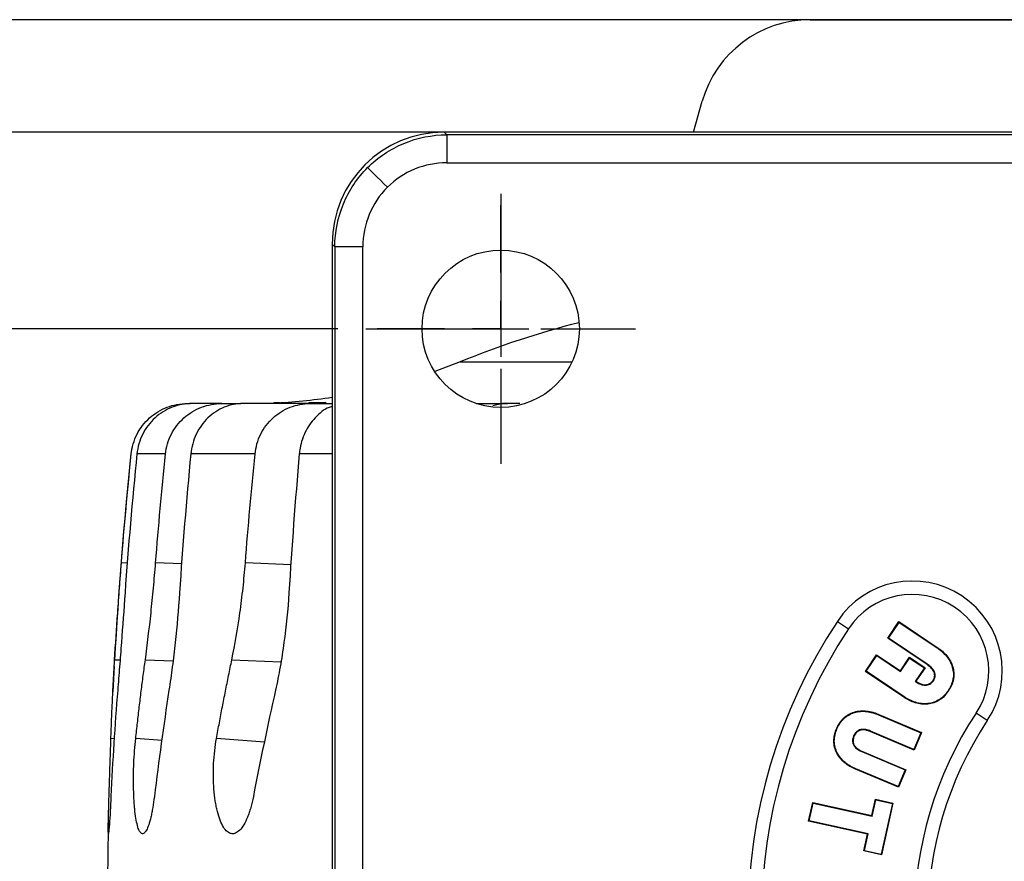
# Model space of a CAD drawing. Extents: x 0 to 1525, y 0 to 1078.
# Drawn here: x 272 to 359, y 890 to 964 of the extents above; entities that cross this region are included whole.
import ezdxf

# ---------------------------------------------------------------- set-up
doc = ezdxf.new("R2010")
doc.units = 0
doc.linetypes.add('CENTER2', pattern=[28.575, 19.05, -3.175, 3.175, -3.175])
doc.layers.get('0').update_dxf_attribs({"linetype": 'CONTINUOUS'})
doc.layers.get('DEFPOINTS').update_dxf_attribs({"linetype": 'CONTINUOUS'})
doc.layers.add('CENTER', color=1, linetype='CENTER2')
doc.styles.get("Standard").update_dxf_attribs({"font": 'romans.shx', "bigfont": 'whgtxt.shx'})
doc.dimstyles.new('AUTOCFT', dxfattribs={"dimscale": 1.5, "dimtxt": 2.5, "dimasz": 2.5, "dimexe": 1.25, "dimexo": 1, "dimtad": 1, "dimtoh": 1, "dimtxsty": 'STANDARD', "dimcen": 2.5, "dimclrd": 1, "dimclre": 1, "dimazin": 3, "dimtfac": 1, "dimtmove": 0, "dimatfit": 3})

# ---------------------------------------------------------------- blocks, each defined once
blk = doc.blocks.new('SW_CENTERMARKSYMBOL_1')
at = {"color": 0, "linetype": 'CONTINUOUS'}
for p, q in [((0, 1), (0, 2.2)), ((0, 0), (0, 0.5)), ((-1, 0), (-2.2, 0)), ((0, 0), (-0.5, 0)), ((0, 0), (0, -0.5)), ((0, 0), (0.5, 0)), ((1, 0), (2.2, 0)), ((0, -1), (0, -2.2))]:
    blk.add_line(p, q, dxfattribs=at)
blk = doc.blocks.new('*D77')
at = {"color": 1}
for p, q in [((300.117, 936.995), (251.439, 936.995)), ((254.564, 930.745), (254.564, 838.245)), ((300.117, 831.995), (251.439, 831.995))]:
    blk.add_line(p, q, dxfattribs=at)
for points in [[(253.522, 930.745), (255.606, 930.745), (254.564, 936.995)], [(253.522, 838.245), (255.606, 838.245), (254.564, 831.995)]]:
    blk.add_solid(points, dxfattribs=at)
at = {"layer": 'DEFPOINTS', "color": 0}
for p in [(302.617, 936.995), (254.564, 831.995), (302.617, 831.995)]:
    blk.add_point(p, dxfattribs=at)
at = {"color": 0, "insert": (249.876, 884.495), "char_height": 6.25, "attachment_point": 5, "rotation": 90}
blk.add_mtext('105', dxfattribs=at)
blk = doc.blocks.new('*D78')
at = {"color": 1}
for p, q in [((310.281, 954.495), (232.686, 954.495)), ((235.811, 948.245), (235.811, 820.745)), ((312.117, 814.495), (232.686, 814.495))]:
    blk.add_line(p, q, dxfattribs=at)
for points in [[(234.77, 948.245), (236.853, 948.245), (235.811, 954.495)], [(234.77, 820.745), (236.853, 820.745), (235.811, 814.495)]]:
    blk.add_solid(points, dxfattribs=at)
at = {"layer": 'DEFPOINTS', "color": 0}
for p in [(312.781, 954.495), (235.811, 814.495), (314.617, 814.495)]:
    blk.add_point(p, dxfattribs=at)
at = {"color": 0, "insert": (231.124, 884.495), "char_height": 6.25, "attachment_point": 5, "rotation": 90}
blk.add_mtext('140', dxfattribs=at)
blk = doc.blocks.new('*D79')
at = {"color": 1}
for p, q in [((382.117, 964.495), (205.908, 964.495)), ((209.033, 958.245), (209.033, 810.745)), ((382.117, 804.495), (205.908, 804.495))]:
    blk.add_line(p, q, dxfattribs=at)
for points in [[(207.991, 958.245), (210.074, 958.245), (209.033, 964.495)], [(207.991, 810.745), (210.074, 810.745), (209.033, 804.495)]]:
    blk.add_solid(points, dxfattribs=at)
at = {"layer": 'DEFPOINTS', "color": 0}
for p in [(384.617, 964.495), (209.033, 804.495), (384.617, 804.495)]:
    blk.add_point(p, dxfattribs=at)
at = {"color": 0, "insert": (204.345, 884.495), "char_height": 6.25, "attachment_point": 5, "rotation": 90}
blk.add_mtext('160', dxfattribs=at)

msp = doc.modelspace()

# ---------------------------------------------------------------- linework, layer by layer
at = {"color": 7, "linetype": 'CONTINUOUS'}
for p, q in [((342.167, 964.495), (427.068, 964.495)), ((331.77, 954.495), (332.55, 957.234)), ((309.579, 954.495), (309.817, 954.257)), ((459.655, 954.495), (309.579, 954.495)), ((459.418, 954.257), (309.817, 954.257)), ((309.817, 954.257), (309.817, 951.767)), ((309.817, 951.767), (459.418, 951.767)), ((299.855, 944.295), (299.617, 944.533)), ((299.617, 944.533), (299.617, 824.457)), ((299.855, 944.295), (299.855, 824.695)), ((302.346, 944.295), (299.855, 944.295)), ((302.346, 824.695), (302.346, 944.295)), ((286.724, 930.345), (286.967, 930.345)), ((289.788, 930.345), (291.504, 930.345)), ((297.65, 930.345), (299.617, 930.345)), ((312.432, 930.345), (315.216, 930.345)), ((314.778, 930.345), (313.929, 930.153)), ((316.306, 930.345), (314.778, 930.345)), ((281.803, 926.432), (281.71, 925.856)), ((284.787, 925.856), (282.244, 925.856)), ((292.755, 925.856), (287.036, 925.856)), ((344.574, 910.962), (345.568, 910.305)), ((349.062, 909.465), (350.052, 910.938)), ((349.123, 909.477), (350.064, 910.878)), ((350.052, 910.938), (350.064, 910.878)), ((350.052, 910.938), (353.47, 908.642)), ((350.064, 910.878), (353.445, 908.606)), ((349.123, 909.477), (349.062, 909.465)), ((352.553, 907.119), (349.062, 909.465)), ((352.578, 907.155), (349.123, 909.477)), ((347.082, 906.517), (348.072, 907.991)), ((347.142, 906.529), (348.084, 907.93)), ((348.072, 907.991), (348.084, 907.93)), ((348.072, 907.991), (350.19, 906.568)), ((348.084, 907.93), (350.202, 906.507)), ((350.19, 906.568), (350.995, 907.765)), ((350.995, 907.765), (351.007, 907.704)), ((350.995, 907.765), (352.376, 906.837)), ((280.221, 906.967), (280.103, 904.708)), ((350.202, 906.507), (351.007, 907.704)), ((351.007, 907.704), (352.316, 906.825)), ((352.553, 907.119), (352.578, 907.155)), ((347.082, 906.517), (347.142, 906.529)), ((350.5, 904.221), (347.082, 906.517)), ((350.524, 904.257), (347.142, 906.529)), ((350.19, 906.568), (350.202, 906.507)), ((352.316, 906.825), (351.511, 905.628)), ((352.376, 906.837), (351.572, 905.64)), ((352.376, 906.837), (352.316, 906.825)), ((351.572, 905.64), (351.511, 905.628)), ((351.511, 905.628), (351.618, 905.555)), ((351.572, 905.64), (351.642, 905.592)), ((353.083, 905.7), (353.119, 905.676)), ((350.5, 904.221), (350.524, 904.257)), ((348.263, 902.691), (348.247, 902.651)), ((348.247, 902.651), (352.011, 901.061)), ((348.263, 902.691), (352.068, 901.084)), ((357.922, 902.14), (356.927, 902.797)), ((347.508, 901.166), (347.525, 901.206)), ((351.406, 899.518), (347.508, 901.166)), ((351.383, 899.575), (347.525, 901.206)), ((352.011, 901.061), (351.383, 899.575)), ((352.068, 901.084), (351.406, 899.518)), ((352.068, 901.084), (352.011, 901.061)), ((346.768, 899.416), (346.751, 899.376)), ((346.751, 899.376), (350.609, 897.745)), ((346.768, 899.416), (350.667, 897.768)), ((351.406, 899.518), (351.383, 899.575)), ((350.005, 896.202), (346.2, 897.81)), ((349.981, 896.26), (346.217, 897.85)), ((350.609, 897.745), (349.981, 896.26)), ((350.667, 897.768), (350.005, 896.202)), ((350.609, 897.745), (350.667, 897.768)), ((350.005, 896.202), (349.981, 896.26)), ((342.01, 893.194), (342.382, 894.852)), ((342.063, 893.227), (342.415, 894.8)), ((342.382, 894.852), (342.415, 894.8)), ((342.382, 894.852), (347.632, 893.678)), ((342.415, 894.8), (347.665, 893.626)), ((347.632, 893.678), (347.961, 895.152)), ((347.665, 893.626), (347.994, 895.099)), ((347.961, 895.152), (347.994, 895.099)), ((347.961, 895.152), (349.527, 894.802)), ((347.994, 895.099), (349.475, 894.769)), ((349.475, 894.769), (348.463, 890.249)), ((349.527, 894.802), (348.497, 890.197)), ((349.527, 894.802), (349.475, 894.769)), ((342.01, 893.194), (342.063, 893.227)), ((347.26, 892.02), (342.01, 893.194)), ((347.313, 892.053), (342.063, 893.227)), ((347.632, 893.678), (347.665, 893.626)), ((346.931, 890.546), (347.26, 892.02)), ((346.983, 890.579), (347.313, 892.053)), ((347.26, 892.02), (347.313, 892.053)), ((346.983, 890.579), (346.931, 890.546)), ((348.497, 890.197), (346.931, 890.546)), ((346.983, 890.579), (348.463, 890.249)), ((348.497, 890.197), (348.463, 890.249))]:
    msp.add_line(p, q, dxfattribs=at)
at = {"color": 8, "linetype": 'CONTINUOUS'}
for p, q in [((311.022, 934.056), (320.971, 934.056)), ((281.74, 925.856), (281.71, 925.856)), ((299.617, 925.856), (296.694, 925.856)), ((281.411, 916.144), (280.863, 916.166)), ((286.241, 916.072), (283.906, 916.166)), ((295.957, 915.999), (291.893, 916.166)), ((280.259, 907.55), (280.743, 907.53)), ((282.992, 907.55), (285.452, 907.451)), ((290.69, 907.55), (295.059, 907.371)), ((280.258, 900.52), (279.93, 900.546)), ((284.48, 900.366), (282.133, 900.546)), ((293.608, 900.209), (289.322, 900.546))]:
    msp.add_line(p, q, dxfattribs=at)
at = {"color": 7, "linetype": 'CONTINUOUS', "flags": 128}
for points in [[(302.776, 951.336), (302.844, 951.268), (302.967, 951.146), (303.141, 950.972), (303.36, 950.752), (303.617, 950.495), (303.905, 950.208), (304.212, 949.9), (304.531, 949.582)], [(311.022, 934.056), (308.757, 933.195), (308.742, 933.19)], [(353.47, 908.642), (353.458, 908.624), (353.445, 908.606)], [(351.642, 905.592), (351.63, 905.574), (351.618, 905.555)], [(354.464, 904.772), (354.446, 904.784), (354.428, 904.796)], [(344.497, 901.406), (344.517, 901.398), (344.537, 901.389)], [(346.064, 900.748), (346.044, 900.757), (346.024, 900.766)], [(346.2, 897.81), (346.208, 897.83), (346.217, 897.85)]]:
    msp.add_lwpolyline(points, dxfattribs=at)
at = {"color": 7, "linetype": 'CONTINUOUS'}
msp.add_circle((314.617, 936.995), 7, dxfattribs=at)
for centre, radius, start, end in [((342.167, 954.495), 10, 90, 164.10345), ((341.269, 859.995), 80, 104.23555, 112.21536), ((292.117, 980.345), 50, 272.6163, 278.62693), ((679.617, 884.995), 400, 174.1369, 176.77679), ((351.248, 906.551), 8, 326.53696, 146.53696), ((351.248, 906.551), 6.808, 326.53696, 146.53696), ((384.617, 884.495), 48, 146.53696, 213.46304), ((384.617, 884.495), 46.808, 146.53696, 213.46304), ((384.617, 884.495), 33.192, 146.53696, 213.46304), ((384.617, 884.495), 32, 146.53696, 213.46304), ((679.617, 884.995), 400, 178.83838, 181.43018)]:
    msp.add_arc(centre, radius, start, end, dxfattribs=at)
msp.add_ellipse((309.656, 944.457), major_axis=(-7.125, 7.125), ratio=0.992433, start_param=5.501585, end_param=7.064785, dxfattribs=at)
for points, knots in [([(302.776, 951.336), (303.698, 952.257), (304.801, 952.995), (307.209, 953.994), (308.512, 954.255), (309.817, 954.257)], [0, 0, 0, 0, 0.5, 0.5, 1, 1, 1, 1]), ([(309.817, 951.767), (308.836, 951.767), (307.858, 951.573), (306.05, 950.825), (305.222, 950.273), (304.531, 949.582)], [0, 0, 0, 0, 0.5, 0.5, 1, 1, 1, 1]), ([(299.855, 944.295), (299.858, 945.601), (300.118, 946.903), (301.117, 949.311), (301.855, 950.415), (302.776, 951.336)], [0, 0, 0, 0, 0.5, 0.5, 1, 1, 1, 1]), ([(304.531, 949.582), (303.84, 948.891), (303.287, 948.063), (302.54, 946.255), (302.346, 945.276), (302.346, 944.295)], [0, 0, 0, 0, 0.5, 0.5, 1, 1, 1, 1]), ([(281.74, 925.856), (281.772, 926.164), (281.832, 926.464), (282.004, 927.05), (282.119, 927.338), (282.398, 927.886), (282.562, 928.144), (282.933, 928.628), (283.145, 928.857), (283.6, 929.266), (283.844, 929.448), (284.365, 929.767), (284.644, 929.904), (285.214, 930.122), (285.506, 930.204), (286.108, 930.316), (286.416, 930.345), (286.724, 930.345)], [0, 0, 0, 0, 0.125, 0.125, 0.25, 0.25, 0.375, 0.375, 0.5, 0.5, 0.625, 0.625, 0.75, 0.75, 0.875, 0.875, 1, 1, 1, 1]), ([(287.142, 930.345), (286.84, 930.345), (286.543, 930.317), (285.958, 930.208), (285.668, 930.125), (285.105, 929.907), (284.836, 929.774), (284.326, 929.458), (284.081, 929.274), (283.632, 928.865), (283.427, 928.642), (283.06, 928.158), (282.895, 927.894), (282.62, 927.347), (282.508, 927.062), (282.335, 926.472), (282.275, 926.165), (282.244, 925.856)], [0, 0, 0, 0, 0.125, 0.125, 0.25, 0.25, 0.375, 0.375, 0.5, 0.5, 0.625, 0.625, 0.75, 0.75, 0.875, 0.875, 1, 1, 1, 1]), ([(284.787, 925.856), (284.819, 926.164), (284.879, 926.464), (285.052, 927.05), (285.167, 927.338), (285.448, 927.886), (285.611, 928.144), (285.984, 928.628), (286.196, 928.857), (286.654, 929.266), (286.899, 929.448), (287.421, 929.767), (287.701, 929.904), (288.272, 930.122), (288.566, 930.204), (289.169, 930.316), (289.479, 930.345), (289.788, 930.345)], [0, 0, 0, 0, 0.125, 0.125, 0.25, 0.25, 0.375, 0.375, 0.5, 0.5, 0.625, 0.625, 0.75, 0.75, 0.875, 0.875, 1, 1, 1, 1]), ([(291.679, 930.345), (291.393, 930.345), (291.112, 930.317), (290.557, 930.208), (290.282, 930.125), (289.748, 929.907), (289.494, 929.774), (289.01, 929.458), (288.778, 929.274), (288.352, 928.865), (288.158, 928.642), (287.81, 928.158), (287.653, 927.894), (287.392, 927.347), (287.286, 927.062), (287.123, 926.472), (287.066, 926.165), (287.036, 925.856)], [0, 0, 0, 0, 0.125, 0.125, 0.25, 0.25, 0.375, 0.375, 0.5, 0.5, 0.625, 0.625, 0.75, 0.75, 0.875, 0.875, 1, 1, 1, 1]), ([(292.755, 925.856), (292.786, 926.164), (292.844, 926.464), (293.014, 927.05), (293.126, 927.338), (293.401, 927.886), (293.561, 928.144), (293.926, 928.628), (294.134, 928.857), (294.581, 929.266), (294.821, 929.448), (295.333, 929.767), (295.607, 929.904), (296.166, 930.122), (296.453, 930.204), (297.044, 930.316), (297.347, 930.345), (297.65, 930.345)], [0, 0, 0, 0, 0.125, 0.125, 0.25, 0.25, 0.375, 0.375, 0.5, 0.5, 0.625, 0.625, 0.75, 0.75, 0.875, 0.875, 1, 1, 1, 1]), ([(299.617, 930.074), (299.587, 930.068), (299.076, 929.971), (298.207, 929.259), (297.225, 928.003), (296.798, 926.754), (296.713, 926.026), (296.694, 925.856)], [0, 0, 0, 0, 0.018729, 0.319007, 0.616875, 0.910152, 1, 1, 1, 1]), ([(280.259, 907.55), (280.339, 908.898), (280.431, 910.292), (280.583, 912.452), (280.636, 913.183), (280.747, 914.67), (280.804, 915.417), (280.863, 916.166)], [0, 0, 0, 0, 0.5, 0.5, 0.75, 0.75, 1, 1, 1, 1]), ([(282.992, 907.55), (283.175, 908.898), (283.343, 910.292), (283.573, 912.452), (283.646, 913.183), (283.784, 914.67), (283.848, 915.417), (283.906, 916.166)], [0, 0, 0, 0, 0.5, 0.5, 0.75, 0.75, 1, 1, 1, 1]), ([(290.69, 907.55), (290.97, 908.898), (291.211, 910.292), (291.514, 912.452), (291.605, 913.183), (291.766, 914.67), (291.835, 915.417), (291.893, 916.166)], [0, 0, 0, 0, 0.5, 0.5, 0.75, 0.75, 1, 1, 1, 1]), ([(281.185, 913.5), (281.08, 912.001), (280.972, 910.527), (280.807, 908.355), (280.752, 907.636), (280.641, 906.216), (280.586, 905.522), (280.531, 904.845)], [0, 0, 0, 0, 0.5, 0.5, 0.75, 0.75, 1, 1, 1, 1]), ([(286.032, 913.5), (285.933, 912.001), (285.804, 910.527), (285.569, 908.355), (285.483, 907.636), (285.298, 906.216), (285.2, 905.522), (285.096, 904.845)], [0, 0, 0, 0, 0.5, 0.5, 0.75, 0.75, 1, 1, 1, 1]), ([(295.77, 913.5), (295.678, 912.001), (295.531, 910.527), (295.231, 908.355), (295.118, 907.636), (294.864, 906.216), (294.725, 905.522), (294.574, 904.845)], [0, 0, 0, 0, 0.5, 0.5, 0.75, 0.75, 1, 1, 1, 1]), ([(353.47, 908.642), (353.547, 908.588), (353.624, 908.534), (353.774, 908.421), (353.847, 908.362), (354.059, 908.177), (354.193, 908.044), (354.433, 907.755), (354.54, 907.6), (354.72, 907.27), (354.792, 907.096), (354.95, 906.555), (354.976, 906.169), (354.887, 905.708), (354.863, 905.617), (354.807, 905.438), (354.774, 905.35), (354.7, 905.177), (354.659, 905.093), (354.566, 904.93), (354.515, 904.851), (354.464, 904.772)], [0, 0, 0, 0, 0.0625, 0.0625, 0.125, 0.125, 0.25, 0.25, 0.375, 0.375, 0.5, 0.5, 0.75, 0.75, 0.8125, 0.8125, 0.875, 0.875, 0.9375, 0.9375, 1, 1, 1, 1]), ([(353.445, 908.606), (353.522, 908.552), (353.599, 908.498), (353.747, 908.387), (353.819, 908.329), (354.029, 908.145), (354.161, 908.014), (354.397, 907.729), (354.503, 907.576), (354.68, 907.252), (354.751, 907.08), (354.906, 906.549), (354.932, 906.17), (354.845, 905.719), (354.821, 905.629), (354.765, 905.453), (354.733, 905.366), (354.661, 905.196), (354.62, 905.113), (354.529, 904.953), (354.479, 904.875), (354.428, 904.796)], [0.0000875, 0.0000875, 0.0000875, 0.0000875, 0.0625, 0.0625, 0.125, 0.125, 0.25, 0.25, 0.375, 0.375, 0.5, 0.5, 0.75, 0.75, 0.8125, 0.8125, 0.875, 0.875, 0.9375, 0.9375, 0.9998019, 0.9998019, 0.9998019, 0.9998019]), ([(279.93, 900.546), (279.946, 901.013), (279.98, 901.948), (280.039, 903.35), (280.104, 904.751), (280.177, 906.151), (280.231, 907.084), (280.259, 907.55)], [0, 0, 0, 0, 0.200075, 0.400108, 0.600103, 0.800066, 1, 1, 1, 1]), ([(282.133, 900.546), (282.185, 901.013), (282.289, 901.948), (282.454, 903.35), (282.626, 904.751), (282.804, 906.151), (282.929, 907.084), (282.992, 907.55)], [0, 0, 0, 0, 0.2000746, 0.4001076, 0.6001034, 0.800066, 1, 1, 1, 1]), ([(289.322, 900.546), (289.408, 901.013), (289.58, 901.948), (289.847, 903.35), (290.12, 904.751), (290.401, 906.151), (290.593, 907.084), (290.69, 907.55)], [0, 0, 0, 0, 0.200075, 0.400108, 0.600103, 0.800066, 1, 1, 1, 1]), ([(353.083, 905.7), (353.102, 905.73), (353.122, 905.76), (353.156, 905.823), (353.17, 905.856), (353.196, 905.923), (353.207, 905.957), (353.225, 906.026), (353.231, 906.061), (353.236, 906.133), (353.236, 906.169), (353.232, 906.24), (353.227, 906.276), (353.212, 906.346), (353.202, 906.38), (353.177, 906.447), (353.163, 906.48), (353.115, 906.576), (353.075, 906.636), (352.988, 906.749), (352.94, 906.802), (352.837, 906.902), (352.782, 906.948), (352.671, 907.037), (352.612, 907.078), (352.553, 907.119)], [0, 0, 0, 0, 0.0625, 0.0625, 0.125, 0.125, 0.1875, 0.1875, 0.25, 0.25, 0.3125, 0.3125, 0.375, 0.375, 0.4375, 0.4375, 0.5, 0.5, 0.625, 0.625, 0.75, 0.75, 0.875, 0.875, 1, 1, 1, 1]), ([(353.119, 905.676), (353.119, 905.676), (353.119, 905.676), (353.12, 905.676), (353.139, 905.706), (353.159, 905.737), (353.195, 905.804), (353.211, 905.839), (353.237, 905.909), (353.248, 905.944), (353.267, 906.017), (353.274, 906.056), (353.28, 906.132), (353.28, 906.169), (353.275, 906.244), (353.271, 906.282), (353.255, 906.357), (353.243, 906.394), (353.218, 906.463), (353.204, 906.498), (353.152, 906.6), (353.111, 906.66), (353.021, 906.777), (352.972, 906.832), (352.866, 906.935), (352.81, 906.981), (352.697, 907.072), (352.637, 907.114), (352.578, 907.155), (352.578, 907.155), (352.578, 907.155), (352.578, 907.155)], [-0.000417, -0.000417, -0.000417, -0.000417, 0, 0, 0, 0.0625, 0.0625, 0.125, 0.125, 0.1875, 0.1875, 0.25, 0.25, 0.3125, 0.3125, 0.375, 0.375, 0.4375, 0.4375, 0.5, 0.5, 0.625, 0.625, 0.75, 0.75, 0.875, 0.875, 1, 1, 1, 1.000172, 1.000172, 1.000172, 1.000172]), ([(351.618, 905.555), (351.619, 905.555), (351.619, 905.555), (351.619, 905.555), (351.676, 905.519), (351.734, 905.482), (351.857, 905.416), (351.921, 905.387), (352.052, 905.338), (352.119, 905.318), (352.258, 905.291), (352.329, 905.284), (352.47, 905.286), (352.541, 905.293), (352.68, 905.325), (352.749, 905.351), (352.873, 905.421), (352.932, 905.463), (353.01, 905.536), (353.034, 905.563), (353.079, 905.618), (353.099, 905.647), (353.119, 905.675), (353.119, 905.675), (353.119, 905.675), (353.119, 905.676)], [-0.000403, -0.000403, -0.000403, -0.000403, 0, 0, 0, 0.125, 0.125, 0.25, 0.25, 0.375, 0.375, 0.5, 0.5, 0.625, 0.625, 0.75, 0.75, 0.875, 0.875, 0.9375, 0.9375, 1, 1, 1, 1.000441, 1.000441, 1.000441, 1.000441]), ([(351.642, 905.592), (351.7, 905.556), (351.757, 905.52), (351.876, 905.455), (351.938, 905.427), (352.065, 905.38), (352.13, 905.36), (352.263, 905.334), (352.331, 905.328), (352.467, 905.33), (352.535, 905.336), (352.667, 905.367), (352.731, 905.391), (352.849, 905.457), (352.904, 905.497), (352.978, 905.567), (353.001, 905.592), (353.044, 905.644), (353.063, 905.672), (353.083, 905.7)], [0.0000037, 0.0000037, 0.0000037, 0.0000037, 0.125, 0.125, 0.25, 0.25, 0.375, 0.375, 0.5, 0.5, 0.625, 0.625, 0.75, 0.75, 0.875, 0.875, 0.9375, 0.9375, 1, 1, 1, 1]), ([(354.464, 904.772), (354.41, 904.695), (354.356, 904.618), (354.24, 904.47), (354.177, 904.4), (353.98, 904.198), (353.835, 904.077), (353.519, 903.873), (353.349, 903.789), (352.994, 903.666), (352.809, 903.627), (352.435, 903.586), (352.246, 903.587), (351.871, 903.626), (351.687, 903.667), (351.328, 903.779), (351.154, 903.851), (350.901, 903.977), (350.819, 904.022), (350.658, 904.119), (350.579, 904.17), (350.5, 904.221)], [0, 0, 0, 0, 0.0625, 0.0625, 0.125, 0.125, 0.25, 0.25, 0.375, 0.375, 0.5, 0.5, 0.625, 0.625, 0.75, 0.75, 0.875, 0.875, 0.9375, 0.9375, 1, 1, 1, 1]), ([(354.428, 904.796), (354.374, 904.719), (354.321, 904.643), (354.207, 904.499), (354.145, 904.43), (353.951, 904.231), (353.809, 904.112), (353.498, 903.911), (353.332, 903.829), (352.983, 903.709), (352.801, 903.67), (352.433, 903.63), (352.247, 903.631), (351.879, 903.669), (351.698, 903.709), (351.344, 903.82), (351.171, 903.891), (350.922, 904.016), (350.841, 904.06), (350.681, 904.156), (350.603, 904.206), (350.524, 904.257)], [0.0001978, 0.0001978, 0.0001978, 0.0001978, 0.0625, 0.0625, 0.125, 0.125, 0.25, 0.25, 0.375, 0.375, 0.5, 0.5, 0.625, 0.625, 0.75, 0.75, 0.875, 0.875, 0.9375, 0.9375, 0.9999038, 0.9999038, 0.9999038, 0.9999038]), ([(344.497, 901.406), (344.535, 901.492), (344.574, 901.577), (344.66, 901.743), (344.707, 901.823), (344.81, 901.98), (344.865, 902.056), (344.984, 902.2), (345.047, 902.269), (345.182, 902.399), (345.252, 902.461), (345.402, 902.574), (345.48, 902.625), (345.723, 902.765), (345.896, 902.84), (346.253, 902.95), (346.439, 902.983), (346.811, 903.015), (346.999, 903.01), (347.371, 902.967), (347.555, 902.929), (347.825, 902.853), (347.914, 902.824), (348.09, 902.761), (348.176, 902.726), (348.263, 902.691)], [0, 0, 0, 0, 0.0625, 0.0625, 0.125, 0.125, 0.1875, 0.1875, 0.25, 0.25, 0.3125, 0.3125, 0.375, 0.375, 0.5, 0.5, 0.625, 0.625, 0.75, 0.75, 0.875, 0.875, 0.9375, 0.9375, 1, 1, 1, 1]), ([(344.537, 901.389), (344.576, 901.474), (344.613, 901.559), (344.698, 901.721), (344.745, 901.8), (344.846, 901.955), (344.9, 902.029), (345.016, 902.171), (345.079, 902.239), (345.211, 902.367), (345.28, 902.427), (345.426, 902.537), (345.503, 902.588), (345.742, 902.726), (345.912, 902.799), (346.263, 902.907), (346.445, 902.94), (346.812, 902.971), (346.997, 902.966), (347.363, 902.923), (347.545, 902.886), (347.812, 902.811), (347.9, 902.783), (348.074, 902.72), (348.16, 902.685), (348.247, 902.651)], [0.0002245, 0.0002245, 0.0002245, 0.0002245, 0.0625, 0.0625, 0.125, 0.125, 0.1875, 0.1875, 0.25, 0.25, 0.3125, 0.3125, 0.375, 0.375, 0.5, 0.5, 0.625, 0.625, 0.75, 0.75, 0.875, 0.875, 0.9375, 0.9375, 0.9999006, 0.9999006, 0.9999006, 0.9999006]), ([(346.2, 897.81), (346.029, 897.886), (345.859, 897.965), (345.535, 898.152), (345.381, 898.259), (345.091, 898.495), (344.957, 898.626), (344.719, 898.915), (344.615, 899.072), (344.444, 899.405), (344.376, 899.58), (344.308, 899.852), (344.291, 899.944), (344.268, 900.13), (344.262, 900.223), (344.26, 900.504), (344.284, 900.691), (344.345, 900.965), (344.369, 901.055), (344.429, 901.232), (344.463, 901.319), (344.497, 901.406)], [0, 0, 0, 0, 0.125, 0.125, 0.25, 0.25, 0.375, 0.375, 0.5, 0.5, 0.625, 0.625, 0.6875, 0.6875, 0.75, 0.75, 0.875, 0.875, 0.9375, 0.9375, 1, 1, 1, 1]), ([(346.217, 897.85), (346.047, 897.927), (345.879, 898.004), (345.559, 898.189), (345.407, 898.294), (345.121, 898.527), (344.989, 898.657), (344.754, 898.94), (344.653, 899.095), (344.485, 899.422), (344.418, 899.595), (344.35, 899.861), (344.334, 899.951), (344.312, 900.134), (344.305, 900.226), (344.304, 900.5), (344.327, 900.684), (344.387, 900.954), (344.411, 901.042), (344.469, 901.217), (344.503, 901.303), (344.537, 901.389)], [0.0001132, 0.0001132, 0.0001132, 0.0001132, 0.125, 0.125, 0.25, 0.25, 0.375, 0.375, 0.5, 0.5, 0.625, 0.625, 0.6875, 0.6875, 0.75, 0.75, 0.875, 0.875, 0.9375, 0.9375, 0.9997754, 0.9997754, 0.9997754, 0.9997754]), ([(346.024, 900.766), (346.024, 900.765), (346.024, 900.765), (346.024, 900.765), (346.01, 900.732), (345.997, 900.698), (345.973, 900.626), (345.963, 900.59), (345.939, 900.482), (345.929, 900.407), (345.93, 900.294), (345.933, 900.256), (345.945, 900.181), (345.953, 900.145), (345.973, 900.072), (345.987, 900.036), (346.019, 899.967), (346.037, 899.935), (346.076, 899.871), (346.099, 899.84), (346.146, 899.782), (346.171, 899.754), (346.249, 899.675), (346.307, 899.627), (346.427, 899.543), (346.489, 899.504), (346.619, 899.435), (346.685, 899.405), (346.75, 899.376), (346.75, 899.376), (346.75, 899.376), (346.751, 899.376)], [-0.000468, -0.000468, -0.000468, -0.000468, 0, 0, 0, 0.0625, 0.0625, 0.125, 0.125, 0.25, 0.25, 0.3125, 0.3125, 0.375, 0.375, 0.4375, 0.4375, 0.5, 0.5, 0.5625, 0.5625, 0.625, 0.625, 0.75, 0.75, 0.875, 0.875, 1, 1, 1, 1.000272, 1.000272, 1.000272, 1.000272]), ([(347.525, 901.206), (347.525, 901.206), (347.525, 901.206), (347.524, 901.206), (347.459, 901.233), (347.39, 901.26), (347.286, 901.292), (347.251, 901.302), (347.181, 901.321), (347.145, 901.329), (347.036, 901.349), (346.963, 901.356), (346.815, 901.358), (346.74, 901.352), (346.594, 901.321), (346.522, 901.296), (346.421, 901.246), (346.389, 901.226), (346.327, 901.182), (346.298, 901.157), (346.217, 901.081), (346.168, 901.024), (346.086, 900.899), (346.054, 900.831), (346.024, 900.766), (346.024, 900.766), (346.024, 900.766), (346.024, 900.766)], [-0.000108, -0.000108, -0.000108, -0.000108, 0, 0, 0, 0.125, 0.125, 0.1875, 0.1875, 0.25, 0.25, 0.375, 0.375, 0.5, 0.5, 0.625, 0.625, 0.6875, 0.6875, 0.75, 0.75, 0.875, 0.875, 1, 1, 1, 1.000472, 1.000472, 1.000472, 1.000472]), ([(347.508, 901.166), (347.442, 901.193), (347.376, 901.219), (347.274, 901.25), (347.239, 901.26), (347.17, 901.278), (347.136, 901.286), (347.031, 901.305), (346.959, 901.312), (346.817, 901.314), (346.746, 901.308), (346.606, 901.279), (346.538, 901.255), (346.443, 901.207), (346.412, 901.189), (346.354, 901.148), (346.327, 901.125), (346.25, 901.051), (346.203, 900.997), (346.124, 900.878), (346.093, 900.813), (346.064, 900.748)], [0.0000032, 0.0000032, 0.0000032, 0.0000032, 0.125, 0.125, 0.1875, 0.1875, 0.25, 0.25, 0.375, 0.375, 0.5, 0.5, 0.625, 0.625, 0.6875, 0.6875, 0.75, 0.75, 0.875, 0.875, 1, 1, 1, 1]), ([(279.692, 892.221), (279.69, 892.321), (279.69, 892.469), (279.694, 892.853), (279.699, 893.093), (279.712, 893.644), (279.72, 893.955), (279.74, 894.652), (279.751, 895.026), (279.776, 895.818), (279.789, 896.243), (279.817, 897.101), (279.831, 897.538), (279.86, 898.428), (279.874, 898.865), (279.902, 899.722), (279.916, 900.145), (279.93, 900.546)], [0, 0, 0, 0, 0.125, 0.125, 0.25, 0.25, 0.375, 0.375, 0.5, 0.5, 0.625, 0.625, 0.75, 0.75, 0.875, 0.875, 1, 1, 1, 1]), ([(283.796, 895.383), (283.753, 895.033), (283.705, 894.705), (283.627, 894.245), (283.6, 894.098), (283.543, 893.813), (283.513, 893.677), (283.422, 893.292), (283.359, 893.067), (283.227, 892.678), (283.158, 892.514), (283.021, 892.263), (282.953, 892.174), (282.85, 892.095), (282.816, 892.079), (282.749, 892.064), (282.683, 892.069), (282.619, 892.111), (282.556, 892.173), (282.525, 892.213), (282.434, 892.361), (282.378, 892.495), (282.274, 892.832), (282.225, 893.037), (282.14, 893.503), (282.102, 893.764), (282.054, 894.197), (282.039, 894.349), (282.012, 894.662), (282, 894.823), (281.969, 895.32), (281.955, 895.669), (281.938, 896.405), (281.935, 896.779), (281.941, 897.35), (281.944, 897.542), (281.954, 897.928), (281.961, 898.124), (281.985, 898.703), (282.006, 899.082), (282.061, 899.827), (282.094, 900.195), (282.133, 900.546)], [0, 0, 0, 0, 0.0625, 0.0625, 0.09375, 0.09375, 0.125, 0.125, 0.1875, 0.1875, 0.25, 0.25, 0.3125, 0.3125, 0.34375, 0.34375, 0.375, 0.40625, 0.40625, 0.4375, 0.4375, 0.5, 0.5, 0.5625, 0.5625, 0.625, 0.625, 0.65625, 0.65625, 0.6875, 0.6875, 0.75, 0.75, 0.8125, 0.8125, 0.84375, 0.84375, 0.875, 0.875, 0.9375, 0.9375, 1, 1, 1, 1]), ([(292.604, 895.383), (292.536, 895.033), (292.458, 894.705), (292.328, 894.245), (292.282, 894.098), (292.185, 893.813), (292.134, 893.677), (291.978, 893.292), (291.868, 893.067), (291.636, 892.678), (291.513, 892.514), (291.266, 892.263), (291.141, 892.174), (290.951, 892.095), (290.887, 892.079), (290.761, 892.064), (290.637, 892.069), (290.515, 892.111), (290.394, 892.173), (290.333, 892.213), (290.157, 892.361), (290.046, 892.495), (289.836, 892.832), (289.736, 893.037), (289.557, 893.503), (289.476, 893.764), (289.368, 894.197), (289.334, 894.349), (289.273, 894.662), (289.244, 894.823), (289.169, 895.32), (289.129, 895.669), (289.072, 896.405), (289.055, 896.779), (289.048, 897.35), (289.049, 897.542), (289.056, 897.928), (289.062, 898.124), (289.09, 898.703), (289.121, 899.082), (289.204, 899.827), (289.258, 900.195), (289.322, 900.546)], [0, 0, 0, 0, 0.0625, 0.0625, 0.09375, 0.09375, 0.125, 0.125, 0.1875, 0.1875, 0.25, 0.25, 0.3125, 0.3125, 0.34375, 0.34375, 0.375, 0.40625, 0.40625, 0.4375, 0.4375, 0.5, 0.5, 0.5625, 0.5625, 0.625, 0.625, 0.65625, 0.65625, 0.6875, 0.6875, 0.75, 0.75, 0.8125, 0.8125, 0.84375, 0.84375, 0.875, 0.875, 0.9375, 0.9375, 1, 1, 1, 1]), ([(346.064, 900.748), (346.051, 900.715), (346.037, 900.682), (346.015, 900.614), (346.006, 900.58), (345.983, 900.475), (345.973, 900.404), (345.974, 900.296), (345.977, 900.26), (345.988, 900.19), (345.995, 900.155), (346.015, 900.086), (346.027, 900.052), (346.058, 899.988), (346.075, 899.956), (346.113, 899.895), (346.134, 899.866), (346.179, 899.811), (346.203, 899.784), (346.278, 899.708), (346.333, 899.662), (346.45, 899.58), (346.511, 899.542), (346.638, 899.474), (346.703, 899.445), (346.768, 899.416)], [0, 0, 0, 0, 0.0625, 0.0625, 0.125, 0.125, 0.25, 0.25, 0.3125, 0.3125, 0.375, 0.375, 0.4375, 0.4375, 0.5, 0.5, 0.5625, 0.5625, 0.625, 0.625, 0.75, 0.75, 0.875, 0.875, 1, 1, 1, 1]), ([(279.932, 895.383), (279.904, 894.814), (279.848, 893.676), (279.771, 892.572), (279.723, 892.037), (279.712, 892.119), (279.71, 892.139)], [0, 0, 0, 0, 0.3019719, 0.6039543, 0.905717, 1, 1, 1, 1])]:
    msp.add_open_spline(points, degree=3, knots=knots, dxfattribs=at)
for points in [[(289.788, 930.345), (288.515, 930.345), (287.633, 930.345), (287.142, 930.345)], [(297.65, 930.345), (295.281, 930.345), (293.29, 930.345), (291.679, 930.345)], [(294.946, 930.406), (294.78, 930.405), (294.614, 930.401), (294.448, 930.396)], [(299.077, 930.406), (298.304, 930.365), (297.531, 930.345), (296.757, 930.345)], [(299.077, 930.406), (298.564, 930.405), (298.051, 930.401), (297.538, 930.396)], [(280.863, 916.166), (281.116, 919.399), (281.408, 922.629), (281.74, 925.856)], [(282.244, 925.856), (281.828, 921.743), (281.475, 917.624), (281.185, 913.5)], [(283.906, 916.166), (284.161, 919.399), (284.454, 922.629), (284.787, 925.856)], [(287.036, 925.856), (286.642, 921.743), (286.307, 917.624), (286.032, 913.5)], [(291.893, 916.166), (292.141, 919.399), (292.429, 922.629), (292.755, 925.856)], [(296.694, 925.856), (296.331, 921.743), (296.023, 917.624), (295.77, 913.5)], [(280.531, 904.845), (280.278, 901.688), (280.078, 898.534), (279.932, 895.383)], [(285.096, 904.845), (284.612, 901.688), (284.178, 898.534), (283.796, 895.383)], [(294.574, 904.845), (293.87, 901.688), (293.213, 898.534), (292.604, 895.383)]]:
    msp.add_open_spline(points, degree=3, dxfattribs=at)
at = {"layer": 'CENTER', "ltscale": 0.7}
for p, q in [((314.617, 948.995), (314.617, 924.995)), ((302.617, 936.995), (326.617, 936.995))]:
    msp.add_line(p, q, dxfattribs=at)

# ---------------------------------------------------------------- block references
at = {"color": 7, "linetype": 'CONTINUOUS', "xscale": 5, "yscale": 5, "zscale": 5}
msp.add_blockref('SW_CENTERMARKSYMBOL_1', (314.617, 936.995), dxfattribs=at)

# ---------------------------------------------------------------- dimensions: what is measured, and where the dimension line sits
for base, p1, p2, picture, middle in [((209.033, 804.495), (384.617, 964.495), (384.617, 804.495), '*D79', (204.345, 884.495)), ((235.811, 814.495), (312.781, 954.495), (314.617, 814.495), '*D78', (231.124, 884.495))]:
    dim = msp.add_linear_dim(base=base, p1=p1, p2=p2, angle=90, dimstyle='AUTOCFT', override={"dimscale": 2.5, "dimarcsym": 1})
    dim.commit()
    dim.dimension.update_dxf_attribs({"geometry": picture, "text_midpoint": middle})
dim = msp.add_linear_dim(base=(254.564, 831.995), p1=(302.617, 936.995), p2=(302.617, 831.995), angle=90, dimstyle='AUTOCFT', override={"dimscale": 2.5, "dimarcsym": 1})
dim.commit()
dim.dimension.update_dxf_attribs({"geometry": '*D77', "text_midpoint": (254.564, 884.495), "dimtype": 160})

doc.saveas('drawing.dxf')
